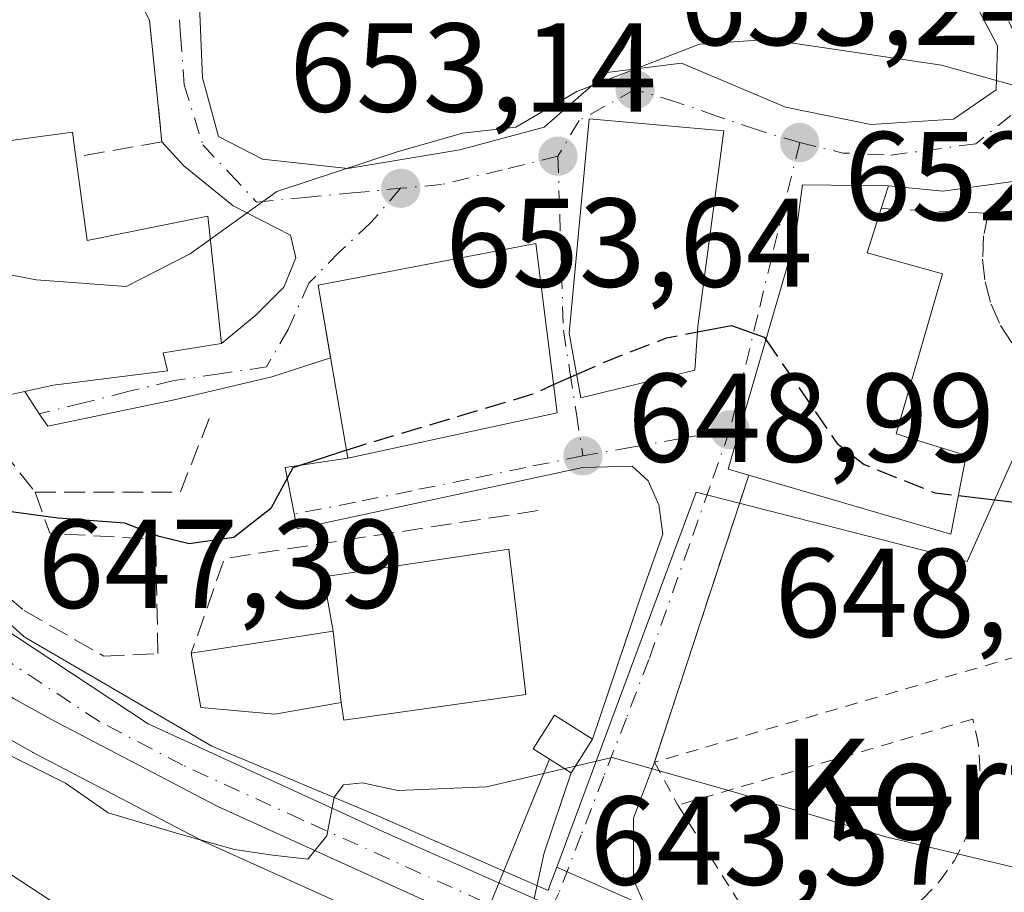
# Model space of a CAD drawing. Units: metres. Extents: x 603653 to 607088, y 4754662 to 4757028.
# Drawn here: x 606193 to 606271, y 4755505 to 4755574 of the extents above; entities that cross this region are included whole.
import ezdxf
from ezdxf.enums import TextEntityAlignment as Align

# ---------------------------------------------------------------- set-up
doc = ezdxf.new("R2010")
doc.units = ezdxf.units.M
doc.header["$MEASUREMENT"] = 0
for name, pattern in [('DGN Style 2', [1.6480167562047852, 0.988810053722871, -0.6592067024819142]), ('DGN Style 3', [2.307223458686699, 1.648016756204785, -0.6592067024819142]), ('DGN Style 4', [2.6384748266838614, 1.318413404963828, -0.6592067024819142, 0.001648016756204785, -0.6592067024819142])]:
    doc.linetypes.add(name, pattern=pattern)
for name, color, linetype, lineweight in [('Alambrada', 7, 'DGN Style 2', 0), ('Carretera de calzada única Cxs', 7, 'Continuous', 13), ('Carretera de calzada única eje', 7, 'DGN Style 4', 0), ('Cementerio Cxs', 135, 'Continuous', 0), ('Curva de nivel maestra', 30, 'Continuous', 30), ('Curva de nivel maestra oculto', 30, 'DGN Style 3', 30), ('Curva de nivel normal', 30, 'Continuous', 0), ('Edificación Cxs', 1, 'Continuous', 13), ('Instalación de energía eléctrica Cxs', 135, 'Continuous', 0), ('Muro lineal', 1, 'DGN Style 3', 13), ('Núcleo urbano CxS', 7, 'Continuous', 0), ('Obra de contención lineal', 1, 'DGN Style 3', 13), ('Prado CxS', 92, 'Continuous', 0), ('Punto de cota en terreno', 7, 'Continuous', 0), ('Rótulo de punto de cota en terreno', 7, 'Continuous', 0), ('Seto lineal', 92, 'DGN Style 3', 0), ('Tendido', 6, 'Continuous', 0), ('Texto cartográfico', 7, 'Continuous', 0), ('Vía urbana Cxs', 4, 'Continuous', 0), ('Vía urbana eje', 4, 'DGN Style 4', 0)]:
    doc.layers.add(name, color=color, linetype=linetype, lineweight=lineweight)
doc.styles.add('Style-Arial', font='txt')

# ---------------------------------------------------------------- blocks, each defined once
blk = doc.blocks.new('*U13')
at = {"layer": 'Núcleo urbano CxS', "color": 7, "linetype": 'Continuous', "lineweight": 0}
for points in [[(606135.7267000005, 4755582.0131, 656.1521000000066), (606174.9451000001, 4755544.648499999, 651.2431999999973), (606174.7681, 4755544.046700001, 651.0317000000068), (606174.2644999997, 4755542.3347, 650.4511999999959), (606192.8645000001, 4755525.385299999, 648.2403999999951), (606207.7455000002, 4755516.706300001, 646.5654999999971), (606220.5614999998, 4755511.3323, 645.1624000000012), (606234.4304999998, 4755505.253900001, 644.1530000000057), (606234.5787000004, 4755505.6523, 644.1875), (606235.1183000002, 4755507.1021, 644.3141999999935), (606235.8822999997, 4755506.7643, 644.2482000000019), (606238.0119000003, 4755505.8245, 644.0700999999972), (606313.4802999999, 4755472.477499999, 639.2082999999984)], [(606305.9495000001, 4755465.138499999, 637.7121000000043), (606288.1098999997, 4755473.154899999, 638.946100000001), (606258.3377, 4755486.0261, 641.1594000000041), (606234.2572999997, 4755496.895099999, 643.1515999999974), (606230.9473000001, 4755498.3851, 643.3879000000015), (606229.4813000001, 4755499.046700001, 643.5383000000002), (606206.9959000006, 4755509.195699999, 645.2970000000059), (606206.8428999997, 4755509.270099999, 645.3108000000066), (606193.5928999997, 4755516.1801, 646.2023000000045), (606193.5141000003, 4755516.2227, 646.2139000000025), (606190.5871000001, 4755517.862299999, 646.439400000003), (606190.4801000003, 4755517.926100001, 646.4379999999946), (606186.3201000001, 4755520.5261, 646.7204000000056), (606186.0456999998, 4755520.719900001, 646.7428000000073), (606180.9658000004, 4755524.7499, 647.1784000000043), (606180.9017000003, 4755524.801899999, 647.1830999999949), (606180.7119000005, 4755524.9757, 647.2051999999967), (606163.4578, 4755542.1801, 649.4624999999943), (606159.9079, 4755545.551899999, 649.8652000000002), (606141.2918999996, 4755562.788899999, 652.3003000000026), (606141.2408999996, 4755562.837099999, 652.297900000005), (606122.0365000004, 4755581.471700001, 655.0807999999961), (606002.3129000004, 4755696.445499999, 661.931700000001), (605936.1536999998, 4755759.8847, 667.8249999999971)]]:
    blk.add_polyline3d(points, dxfattribs=at)
blk = doc.blocks.new('*U16')
at = {"layer": 'Prado CxS', "color": 92, "linetype": 'Continuous', "lineweight": 0}
blk.add_polyline3d([(606311.0585000003, 4755543.3553, 653.7820999999967), (606338.7559000002, 4755523.047499999, 651.4401999999973), (606313.8274999997, 4755472.731899999, 639.2911000000023), (606313.4802999999, 4755472.477499999, 639.2082999999984), (606238.0119000003, 4755505.8245, 644.0700999999972), (606235.8822999997, 4755506.7643, 644.2482000000019), (606235.1183000002, 4755507.1021, 644.3141999999935), (606246.1860999997, 4755536.8465, 648.3589000000065), (606267.6699000001, 4755531.353700001, 649.1843999999984), (606271.3645000001, 4755539.6647, 651.0323000000062), (606276.0975000003, 4755537.860300001, 650.812300000005), (606281.0554999998, 4755535.970100001, 650.5338999999949), (606289.8249000004, 4755540.586300001, 652.626900000003), (606297.2099000001, 4755546.124299999, 653.8031000000046)], close=True, dxfattribs=at)
blk = doc.blocks.new('*U19')
at = {"layer": 'Prado CxS', "color": 92, "linetype": 'Continuous', "lineweight": 0}
blk.add_polyline3d([(605936.1536999998, 4755759.8847, 667.8249999999971), (606002.3129000004, 4755696.445499999, 661.931700000001), (606122.0365000004, 4755581.471700001, 655.0807999999961), (606141.2408999996, 4755562.837099999, 652.297900000005), (606141.2918999996, 4755562.788899999, 652.3003000000026), (606159.9079, 4755545.551899999, 649.8652000000002), (606163.4578, 4755542.1801, 649.4624999999943), (606180.7119000005, 4755524.9757, 647.2051999999967), (606180.9017000003, 4755524.801899999, 647.1830999999949), (606180.9658000004, 4755524.7499, 647.1784000000043), (606186.0456999998, 4755520.719900001, 646.7428000000073), (606186.3201000001, 4755520.5261, 646.7204000000056), (606190.4801000003, 4755517.926100001, 646.4379999999946), (606190.5871000001, 4755517.862299999, 646.439400000003), (606193.5141000003, 4755516.2227, 646.2139000000025), (606193.5928999997, 4755516.1801, 646.2023000000045), (606206.8428999997, 4755509.270099999, 645.3108000000066), (606206.9959000006, 4755509.195699999, 645.2970000000059), (606229.4813000001, 4755499.046700001, 643.5383000000002), (606203.5100999996, 4755424.267899999, 635.8576999999932)], dxfattribs=at)
blk = doc.blocks.new('5PATER')
at = {"layer": 'Cementerio Cxs', "linetype": 'Continuous', "lineweight": 0}
h = blk.add_hatch(color=51, dxfattribs=at)
edge = h.paths.add_edge_path()
edge.add_ellipse((0, 0), major_axis=(-0.1095731443231308, -0.1110710700762829), ratio=0.9994222409660322, start_angle=0, end_angle=360)
blk = doc.blocks.new('*U26')
at = {"layer": 'Vía urbana Cxs', "color": 4, "linetype": 'Continuous', "lineweight": 0}
for points in [[(606271.5100999996, 4755561.530099999, 654.8090999999986), (606265.7505999999, 4755560.7279, 654.2005000000064), (606261.4200999998, 4755561.1501, 654.2511999999988), (606254.6201, 4755561.2301, 653.119200000001), (606254.0201000003, 4755556.9301, 654.1003999999957), (606248.7100999998, 4755538.6801, 651.3292999999976), (606250.3501000004, 4755538.200099999, 653.1383999999962), (606242.8701, 4755515.440099999, 645.4731000000029), (606241.1972000003, 4755510.986099999, 644.7415999999939), (606241.1972000003, 4755506.117799999, 643.8316000000051), (606242.6787999999, 4755502.731100001, 643.4184999999999)], [(606233.3114999998, 4755504.625299999, 644.078999999998), (606234.1063000001, 4755508.2345, 644.5111000000034), (606236.2660999997, 4755514.5963, 646.972099999999), (606237.9429000001, 4755517.251300001, 648.4992000000057), (606241.8322000002, 4755528.766200001, 647.1607999999978), (606243.5255000005, 4755533.528700001, 648.3029999999999), (606243.2079999996, 4755535.857000001, 648.3989000000003), (606242.3613, 4755537.762, 648.5053000000044), (606241.0913000006, 4755538.926200001, 649.2737000000052), (606237.1754999999, 4755538.820400001, 650.1821000000054), (606214.5270999996, 4755533.952, 650.8678000000073), (606213.5745999999, 4755538.820400001, 653.9621999999945), (606218.5301000001, 4755539.5601, 653.624800000005), (606235.1501000002, 4755543.1601, 655.196100000001), (606233.4600999998, 4755556.5701, 655.4572000000044), (606216.1901000004, 4755553.270099999, 657.4397000000026), (606217.1721000001, 4755547.5164, 656.9312000000064), (606212.5163000004, 4755546.017100001, 653.5501999999979), (606204.8963000001, 4755544.217900001, 655.0004000000044), (606194.7362000003, 4755542.101199999, 657.0932999999932), (606194.0500999996, 4755543.0801, 658.3175999999949), (606192.9156, 4755544.8531, 660.6747999999934), (606195.1700999998, 4755545.350099999, 660.1619999999966), (606204.2301000003, 4755546.4901, 656.8230999999942), (606203.9001000002, 4755547.9101, 657.9585999999981), (606208.5301000001, 4755548.6601, 655.9811999999947), (606211.2462999999, 4755550.885399999, 656.4066000000021), (606213.4687999999, 4755553.107899999, 657.152700000006), (606214.4212999997, 4755555.4362, 657.0718999999954), (606213.9979999998, 4755557.235400001, 656.9263999999966), (606209.4471000005, 4755559.5637, 657.3708999999944), (606205.5312999999, 4755562.738800001, 657.7087999999932), (606203.7901, 4755564.640100001, 659.443299999999), (606202.8101000005, 4755574.290100001, 660.9606000000058), (606199.9901000002, 4755579.950099999, 664.2125999999989)], [(606206.7801000001, 4755575.470100001, 659.5289000000049), (606207.0129000006, 4755569.7238, 659.6680999999953), (606208.2829, 4755565.067100001, 658.528999999995), (606211.7753999997, 4755563.267899999, 657.7391000000061), (606218.5488, 4755562.527100001, 657.5050000000047), (606227.4387999997, 4755564.0088, 656.4135999999999), (606234.1063000001, 4755565.8079, 656.1858000000066), (606239.0805000003, 4755570.147100001, 656.5641000000032), (606245.0071999999, 4755570.887900001, 656.6514000000025), (606253.2621999999, 4755567.395400001, 656.8173999999999), (606260.0355000002, 4755566.0196, 658.2087000000029), (606266.5971999997, 4755566.4429, 656.7128999999986), (606269.9839000005, 4755568.771299999, 656.0503999999928), (606270.0897000004, 4755572.263800001, 656.8138000000035), (606266.1738999998, 4755579.778000001, 658.0947000000015)]]:
    blk.add_polyline3d(points, dxfattribs=at)
blk.add_polyline3d([(606248.3601000002, 4755565.5101, 655.6312999999936), (606237.6901000004, 4755566.470100001, 656.2124999999943), (606236.1001000004, 4755549.4801, 658.0886000000028), (606237.0301000001, 4755544.3301, 654.6187000000064), (606246.0601000005, 4755546.520099999, 653.6968999999954), (606246.3101000005, 4755550.0101, 655.7661999999982)], close=True, dxfattribs=at)

msp = doc.modelspace()

# ---------------------------------------------------------------- linework, layer by layer
at = {"layer": 'Alambrada', "color": 7, "linetype": 'DGN Style 2', "lineweight": 0, "extrusion": (-0.09514357756181988, -0.2895010461455849, 0.9524373175854409), "elevation": -1433792.037735153, "flags": 128}
msp.add_lwpolyline([(-908819.7972241571, 4483410.58290418), (-908819.7972241573, 4483385.428882154)], dxfattribs=at)
at = {"layer": 'Alambrada', "color": 7, "linetype": 'DGN Style 2', "lineweight": 0, "extrusion": (-0.2209798957095158, -0.0644322840351588, 0.9731476591279579), "elevation": -439748.0671431469, "flags": 128}
msp.add_lwpolyline([(-4395707.896731357, 1861977.15693848), (-4395707.896731357, 1861942.979596732)], dxfattribs=at)
at = {"layer": 'Alambrada', "color": 7, "linetype": 'DGN Style 2', "lineweight": 0, "extrusion": (-0.00226167841434593, 0.004168823456491839, 0.9999887527976197), "elevation": 19099.24374147511, "flags": 128}
msp.add_lwpolyline([(606242.7794128269, 4755477.141834498), (606244.62944971, 4755473.731804866)], dxfattribs=at)
at = {"layer": 'Alambrada', "color": 7, "linetype": 'DGN Style 2', "lineweight": 0, "extrusion": (0.06476746187820367, -0.1028433450325295, 0.9925867328673981), "elevation": -449167.1264209016, "flags": 128}
msp.add_lwpolyline([(3047191.183678058, 3673595.313639177), (3047191.183678058, 3673579.395210734)], dxfattribs=at)
at = {"layer": 'Alambrada', "color": 7, "linetype": 'DGN Style 2', "lineweight": 0}
msp.add_polyline3d([(606253.1401000004, 4755498.6601, 643.5568000000058), (606259.2500999998, 4755501.690099999, 645.2986999999994), (606261.0301000001, 4755502.440099999, 645.3929000000062), (606262.7001, 4755503.440099999, 645.651199999993), (606264.2100999998, 4755504.6501, 646.340200000006), (606265.5401, 4755506.0601, 647.1953999999969), (606266.6601, 4755507.640100001, 648.1223999999929), (606267.5500999996, 4755509.360099999, 648.1450999999943), (606268.1901000004, 4755511.190099999, 647.7014000000054), (606268.5800999999, 4755513.090100001, 647.6355999999942), (606268.6901000004, 4755515.030099999, 648.1676000000007), (606268.5401, 4755516.960100001, 648.7299999999959), (606268.1201, 4755518.850099999, 649.5040000000008), (606244.7200999996, 4755512.030099999, 645.4915000000037)], dxfattribs=at)
at = {"layer": 'Carretera de calzada única Cxs', "color": 7, "linetype": 'Continuous', "lineweight": 13}
for points in [[(606232.1605000002, 4755501.063100001, 643.7556999999942), (606208.2301000003, 4755511.9301, 645.8252000000066), (606194.9801000003, 4755518.840100001, 647.2212000000001), (606192.0701000001, 4755520.470100001, 647.4159999999974), (606187.9101, 4755523.0701, 647.8665000000037), (606182.8300999999, 4755527.100099999, 648.171199999997), (606165.5500999996, 4755544.3301, 650.3450000000012), (606161.9600999998, 4755547.7401, 650.7863999999972), (606143.3300999999, 4755564.9901, 653.1983000000037), (606124.1201, 4755583.630100001, 655.7734000000055), (606004.3901000004, 4755698.610099999, 663.1687999999995), (605938.2301000003, 4755762.050100001, 668.9192999999941), (605928.9801000003, 4755774.590100001, 670.0071999999927), (605920.1201, 4755789.9901, 670.5302999999985), (605894.5100999996, 4755848.590100001, 674.1371000000072), (605878.5800999999, 4755878.420100001, 676.1600999999937), (605864.3501000004, 4755898.4901, 677.7069999999949), (605825.1601, 4755947.920100001, 680.1092999999964), (605812.9600999998, 4755958.6601, 680.8763000000035), (605809.5100999996, 4755960.360099999, 681.9928000000073)], [(605941.1201, 4755764.590100001, 670.9755000000005), (606007.0500999996, 4755701.4001, 663.546100000007), (606124.4401000004, 4755588.6501, 656.2216999999946), (606132.8501000004, 4755580.610099999, 655.5319000000018), (606187.6401000004, 4755528.4101, 648.9190999999992), (606202.6901000004, 4755518.470100001, 646.8638000000064), (606221.6001000004, 4755509.800100001, 645.0872999999992), (606233.3114999998, 4755504.625299999, 644.078999999998), (606234.2622999996, 4755504.205200001, 643.9651000000014), (606234.7631000001, 4755503.983899999, 643.906099999993), (606236.8000999996, 4755503.0801, 643.6732000000047), (606244.2012, 4755499.809800001, 643.4186000000045), (606342.4200999998, 4755456.4101, 637.2216999999946)], [(606318.2500999998, 4755462.9001, 637.4279999999999), (606289.3201000001, 4755475.9001, 639.7409000000043), (606259.5500999996, 4755488.770099999, 641.5436000000045), (606235.4807000002, 4755499.578299999, 643.5697999999975), (606233.8192999996, 4755500.290899999, 643.6180000000022), (606232.1605000002, 4755501.063100001, 643.7556999999942), (606208.2301000003, 4755511.9301, 645.8252000000066), (606194.9801000003, 4755518.840100001, 647.2212000000001), (606192.0701000001, 4755520.470100001, 647.4159999999974), (606187.9101, 4755523.0701, 647.8665000000037), (606182.8300999999, 4755527.100099999, 648.171199999997), (606165.5500999996, 4755544.3301, 650.3450000000012), (606161.9600999998, 4755547.7401, 650.7863999999972), (606143.3300999999, 4755564.9901, 653.1983000000037), (606124.1201, 4755583.630100001, 655.7734000000055), (606004.3901000004, 4755698.610099999, 663.1687999999995), (605938.2301000003, 4755762.050100001, 668.9192999999941)], [(606132.8501000004, 4755580.610099999, 655.5319000000018), (606187.6401000004, 4755528.4101, 648.9190999999992), (606202.6901000004, 4755518.470100001, 646.8638000000064), (606221.6001000004, 4755509.800100001, 645.0872999999992), (606233.3115999997, 4755504.625299999, 644.078999999998)]]:
    msp.add_polyline3d(points, dxfattribs=at)
at = {"layer": 'Carretera de calzada única eje', "color": 7, "linetype": 'DGN Style 4', "lineweight": 0}
msp.add_polyline3d([(606234.3101000005, 4755502.117500001, 643.7516000000032), (606214.9200999998, 4755510.860099999, 645.3390999999974), (606205.4600999998, 4755515.190099999, 646.635500000004), (606198.8300999999, 4755518.6601, 647.2290000000066), (606191.3201000001, 4755523.630100001, 648.5127000000066), (606189.8501000004, 4755524.4301, 648.5785999999935), (606187.7801000001, 4755525.7401, 648.3876000000018), (606185.2301000003, 4755527.7601, 648.5075999999972), (606178.3901000004, 4755534.290100001, 649.6563000000025), (606169.7500999998, 4755542.9001, 652.1916000000056), (606162.8901000004, 4755549.420100001, 651.1376000000018), (606161.1001000004, 4755551.130100001, 651.3433999999979), (606151.8000999996, 4755559.7501, 652.5776000000042), (606144.9401000004, 4755566.270099999, 653.4228000000003), (606138.1001000004, 4755572.800100001, 654.3834000000061), (606128.4801000003, 4755582.110099999, 655.6408999999985), (606126.7500999998, 4755583.790100001, 655.7884999999952)], dxfattribs=at)
at = {"layer": 'Curva de nivel maestra', "color": 30, "linetype": 'Continuous', "lineweight": 30, "elevation": 650, "flags": 128}
for points in [[(606218.4239999996, 4755540.181), (606214.1699999999, 4755538.780099999), (606212.4299999997, 4755535.550100001), (606209.5, 4755533.2501), (606205.9600000001, 4755532.7601), (606203.5800000001, 4755533.3301), (606200.8499999996, 4755534.4001), (606195.54, 4755534.800100001), (606190.8600000005, 4755535.440099999), (606184.8600000005, 4755535.5601), (606182.8600000005, 4755536.4801), (606180.5099999999, 4755538.130100001), (606174.6900000004, 4755542.710100001), (606171.4000000004, 4755544.970100001), (606169.4000000004, 4755545.090100001), (606165.7300000006, 4755544.0101), (606158.2199999997, 4755547.5001), (606138.7400000002, 4755560.120100001), (606120.1799999997, 4755569.140100001)], [(606246.2779000001, 4755549.562100001), (606248.9800000006, 4755550.0701), (606251.5800000001, 4755549.1601), (606251.7056999998, 4755548.976199999)], [(606234.8698000005, 4755545.383500001), (606236.6935999999, 4755546.193)], [(606266.9858999997, 4755536.588199999), (606275.6399999997, 4755535.5701), (606291.6399999997, 4755531.890100001), (606308.1200000001, 4755528.6801), (606311.8200000003, 4755527.420100001), (606316.3099999996, 4755524.460100001), (606322.6399999997, 4755521.200099999), (606326.9699999997, 4755519.4301), (606334.6399999997, 4755518.590100001), (606343.6399999997, 4755515.8201), (606364.6699999999, 4755507.3101), (606380.7699999996, 4755500.530099999), (606408.0800000001, 4755491.2601)]]:
    msp.add_lwpolyline(points, dxfattribs=at)
at = {"layer": 'Curva de nivel maestra oculto', "color": 30, "linetype": 'DGN Style 3', "lineweight": 30, "elevation": 650, "flags": 128}
for points in [[(606236.6935999999, 4755546.193), (606239.0300000003, 4755547.2301), (606243.8200000003, 4755549.100099999), (606246.2779000001, 4755549.562100001)], [(606251.7056999998, 4755548.976199999), (606257.3499999996, 4755540.720100001), (606259.5, 4755539.050100001), (606265.0999999996, 4755536.8101), (606266.9858999997, 4755536.588199999)], [(606218.4239999996, 4755540.181), (606219.9699999997, 4755540.690099999), (606233.1500000004, 4755544.620100001), (606234.8698000005, 4755545.383500001)]]:
    msp.add_lwpolyline(points, dxfattribs=at)
at = {"layer": 'Curva de nivel normal', "color": 30, "linetype": 'Continuous', "lineweight": 0, "flags": 128}
for points, elevation in [([(606207.6380000003, 4755556.9168), (606212.9100000003, 4755560.699999999), (606222.3700000001, 4755563.82), (606227.6399999997, 4755565.33), (606231.8799999999, 4755565.82), (606236.7000000002, 4755568.640000001), (606246.4400000004, 4755572.390000001), (606251.9000000004, 4755572.76), (606265.6399999997, 4755570.720000001), (606281.8200000003, 4755566.210000001), (606296.6900000004, 4755558.279999999), (606303.1200000001, 4755553.560000001), (606305.1900000004, 4755550.810000001), (606307.54, 4755548.82), (606312.9400000004, 4755546.180000001), (606324.7599999999, 4755539.699999999), (606342.3700000001, 4755533.26), (606367.8499999996, 4755523.539999999), (606385.6100000005, 4755516.5), (606407.8600000005, 4755509.77)], 655.0000000000001), ([(606183.2407999998, 4755555.410700001), (606186.7999999998, 4755555.029999999), (606193.8399999999, 4755553.689999999), (606200.9699999997, 4755553.16), (606206.04, 4755555.77), (606207.6380000003, 4755556.9168)], 655), ([(606320.5300000003, 4755497.470000001), (606311.1500000004, 4755497.680000001), (606303.0499999998, 4755498.050000001), (606295.29, 4755499.619999999), (606291.6699999999, 4755500.76), (606288.9600000001, 4755501.539999999), (606288.8994000005, 4755501.565300001), (606281.1699999999, 4755504.789999999), (606261.2300000006, 4755509.52), (606249.1299999999, 4755513.08), (606239.5199999996, 4755515.810000001), (606229.5300000003, 4755513.470000001), (606222.5199999996, 4755513.199999999), (606219.7000000002, 4755513.800000001), (606218.1900000004, 4755513.640000001), (606217.4500000002, 4755512.66), (606216.8799999999, 4755509.59), (606215.3600000005, 4755507.75), (606212.5899999999, 4755508.050000001), (606209.5499999998, 4755508.51), (606205.1299999999, 4755509.74), (606199.54, 4755511.41), (606196.1500000004, 4755513.77), (606173.2599999999, 4755525.210000001)], 645)]:
    msp.add_lwpolyline(points, dxfattribs=dict(at, elevation=elevation))
at = {"layer": 'Edificación Cxs', "color": 1, "linetype": 'Continuous', "lineweight": 13, "flags": 128}
for points, elevation in [([(606246.0601000005, 4755546.520099999), (606237.0301000001, 4755544.3301), (606236.1001000004, 4755549.4801), (606237.6901000004, 4755566.470100001), (606248.3601000002, 4755565.5101), (606246.3101000005, 4755550.0101)], 658.0886000000028), ([(606196.9600999998, 4755563.440099999), (606197.8701, 4755556.8101), (606207.4401000004, 4755558.7501), (606208.5301000001, 4755548.6601), (606203.9001000002, 4755547.9101), (606204.2301000003, 4755546.4901), (606195.1700999998, 4755545.350099999), (606188.2301000003, 4755543.8201), (606184.8000999996, 4755543.0701), (606183.3300999999, 4755554.700099999), (606182.2301000003, 4755563.460100001), (606196.6901000004, 4755565.4101)], 661.8843999999955), ([(606267.6001000004, 4755539.7601), (606266.3901000004, 4755533.5101), (606250.3501000004, 4755538.200099999), (606248.7100999998, 4755538.6801), (606254.0201000003, 4755556.9301), (606254.6201, 4755561.2301), (606261.4200999998, 4755561.1501), (606260.8501000004, 4755559.360099999), (606259.7301000003, 4755555.840100001), (606265.7100999998, 4755554.1801), (606262.0301000001, 4755541.4901)], 657.6388000000006), ([(606218.0000999998, 4755520.1798), (606217.3701, 4755525.840399999), (606216.6001000004, 4755530.130100001), (606231.3201000001, 4755532.340100001), (606231.9439000003, 4755527.011700001), (606232.6700999998, 4755520.8101), (606218.2301000003, 4755518.770099999)], 652.4217000000061), ([(606218.0000999998, 4755520.1798), (606212.7600999996, 4755519.2501), (606206.8901000004, 4755519.780099999), (606206.1201, 4755524.0801), (606217.3701, 4755525.840399999)], 651.5115999999979)]:
    msp.add_lwpolyline(points, close=True, dxfattribs=dict(at, elevation=elevation))
at = {"layer": 'Edificación Cxs', "color": 1, "linetype": 'Continuous', "lineweight": 13, "extrusion": (-0.06355321795099869, -0.1289649809055049, 0.9896105406613835), "elevation": -651180.7011589196, "flags": 128}
msp.add_lwpolyline([(-1558296.253288044, 4486690.954651739), (-1558294.575934007, 4486684.749081315), (-1558311.036921685, 4486681.835481843)], dxfattribs=at)
at = {"layer": 'Edificación Cxs', "color": 1, "linetype": 'Continuous', "lineweight": 13}
for points in [[(606246.0601000005, 4755546.520099999, 653.6968999999954), (606237.0301000001, 4755544.3301, 654.6187000000064), (606236.1001000004, 4755549.4801, 658.0886000000028), (606237.6901000004, 4755566.470100001, 656.2124999999943), (606248.3601000002, 4755565.5101, 655.6312999999936), (606246.3101000005, 4755550.0101, 655.7661999999982), (606246.0601000005, 4755546.520099999, 653.6968999999954)], [(606183.3300999999, 4755554.700099999, 660.6119999999937), (606182.2301000003, 4755563.460100001, 659.8234999999986), (606196.6901000004, 4755565.4101, 661.8843999999954), (606196.9600999998, 4755563.440099999, 661.8503000000055)], [(606196.9600999998, 4755563.440099999, 661.8503000000055), (606197.8701, 4755556.8101, 661.7433000000019), (606207.4401000004, 4755558.7501, 657.7753999999986), (606208.5301000001, 4755548.6601, 655.9811999999947), (606203.9001000002, 4755547.9101, 657.9585999999981), (606204.2301000003, 4755546.4901, 656.8230999999942), (606195.1700999998, 4755545.350099999, 660.1619999999966), (606188.2301000003, 4755543.8201, 659.8941000000051)], [(606250.3501000004, 4755538.200099999, 653.1383999999962), (606248.7100999998, 4755538.6801, 651.3292999999976), (606254.0201000003, 4755556.9301, 654.1003999999957), (606254.6201, 4755561.2301, 653.119200000001), (606261.4200999998, 4755561.1501, 654.2511999999988), (606260.8501000004, 4755559.360099999, 654.6738999999943)], [(606260.8501000004, 4755559.360099999, 654.6738999999943), (606259.7301000003, 4755555.840100001, 656.5155999999988), (606265.7100999998, 4755554.1801, 656.2874000000012), (606262.0301000001, 4755541.4901, 657.6388000000006), (606267.6001000004, 4755539.7601, 654.4495000000024)], [(606235.1501000002, 4755543.1601, 655.196100000001), (606218.5301000001, 4755539.5601, 653.624800000005), (606216.1901000004, 4755553.270099999, 657.4397000000026), (606233.4600999998, 4755556.5701, 655.4572000000044), (606235.1501000002, 4755543.1601, 655.196100000001)], [(606206.1201, 4755524.0801, 648.9380999999995), (606217.3701, 4755525.840100001, 651.511599999998), (606216.6001000004, 4755530.130100001, 650.4489999999934), (606231.3201000001, 4755532.340100001, 650.1909000000014), (606231.9439000003, 4755527.011700001, 652.4217000000062), (606232.6700999998, 4755520.8101, 650.9401000000071)], [(606232.6700999998, 4755520.8101, 650.9401000000071), (606218.2301000003, 4755518.770099999, 648.9796999999963), (606218.0000999998, 4755520.1801, 649.9888000000064), (606212.7600999996, 4755519.2501, 648.2087999999932), (606206.8901000004, 4755519.780099999, 648.0576000000001), (606206.1201, 4755524.0801, 648.9380999999995)], [(606237.9429000001, 4755517.251300001, 648.4992000000057), (606236.2660999997, 4755514.5963, 646.972099999999), (606233.2496999997, 4755516.501300001, 648.5206999999937), (606234.9265000002, 4755519.156300001, 649.1898999999976), (606237.9429000001, 4755517.251300001, 648.4992000000057)]]:
    msp.add_polyline3d(points, dxfattribs=at)
for points in [[(606235.1501000002, 4755543.1601, 657.4397000000026), (606218.5301000001, 4755539.5601, 657.4397000000026), (606216.1901000004, 4755553.270099999, 657.4397000000026), (606233.4600999998, 4755556.5701, 657.4397000000026)], [(606237.9429000001, 4755517.251300001, 649.1898999999976), (606236.2660999997, 4755514.5963, 649.1898999999976), (606233.2496999997, 4755516.501300001, 649.1898999999976), (606234.9265000002, 4755519.156300001, 649.1898999999976)]]:
    msp.add_3dface(points, dxfattribs=at)
at = {"layer": 'Instalación de energía eléctrica Cxs', "color": 135, "linetype": 'Continuous', "lineweight": 0, "extrusion": (-0.2335312371927427, -0.3697670769146071, 0.899297208983356), "elevation": -1899426.016548221, "flags": 128}
msp.add_lwpolyline([(-2026796.177374989, 3907268.515780894), (-2026796.177374989, 3907265.023973675)], dxfattribs=at)
at = {"layer": 'Instalación de energía eléctrica Cxs', "color": 135, "linetype": 'Continuous', "lineweight": 0}
msp.add_polyline3d([(606236.2660999997, 4755514.5963, 646.972099999999), (606233.2496999997, 4755516.501300001, 648.5206999999937), (606234.9265000002, 4755519.156300001, 649.1898999999976), (606237.9429000001, 4755517.251300001, 648.4992000000057)], dxfattribs=at)
msp.add_3dface([(606237.9428000003, 4755517.2512, 648.4992000000057), (606236.2659999998, 4755514.5963, 646.972099999999), (606233.2496999997, 4755516.501300001, 648.5206999999937), (606234.9265000002, 4755519.156199999, 649.1898999999976)], dxfattribs=at)
at = {"layer": 'Muro lineal', "color": 1, "linetype": 'DGN Style 3', "lineweight": 13, "extrusion": (-0.01091870066695175, 0.0004881301464836894, 0.9999402700685206), "elevation": -3643.614064903313, "flags": 128}
msp.add_lwpolyline([(606231.8585930659, 4755561.705214216), (606240.3591018133, 4755561.325214173)], dxfattribs=at)
at = {"layer": 'Muro lineal', "color": 1, "linetype": 'DGN Style 3', "lineweight": 13}
for points in [[(606269.3501000004, 4755558.9801, 654.7669000000024), (606269.5301000001, 4755558.970100001, 654.8225999999995), (606270.1001000004, 4755559.890100001, 654.8366999999998), (606270.7701000003, 4755560.7401, 654.8365999999951), (606271.5100999996, 4755561.530099999, 654.8090999999986), (606272.3300999999, 4755562.2301, 654.7623000000021), (606273.2100999998, 4755562.850099999, 654.8901000000042), (606274.1501000002, 4755563.380100001, 655.0999000000012), (606275.1401000004, 4755563.8201, 655.2909999999974), (606276.1700999998, 4755564.1501, 655.4703000000009), (606277.2301000003, 4755564.380100001, 655.6450999999943), (606278.3000999996, 4755564.5101, 655.7339000000065), (606279.3800999997, 4755564.530099999, 655.8089000000036), (606290.2001, 4755564.040100001, 658.2762999999978), (606292.6001000004, 4755569.540100001, 666.2029999999941)], [(606269.3501000004, 4755558.9801, 654.7669000000024), (606268.9801000003, 4755557.1801, 655.0053999999947), (606268.9001000002, 4755555.350099999, 655.9685000000027), (606269.1001000004, 4755553.530099999, 657.0638000000035), (606269.5800999999, 4755551.7601, 657.3853999999993), (606270.3201000001, 4755550.0801, 656.5672999999952), (606271.3101000005, 4755548.540100001, 655.8874999999971), (606272.5301000001, 4755547.170100001, 655.3935999999958), (606273.9401000004, 4755546.0001, 655.5953000000009), (606275.5100999996, 4755545.0601, 656.0641999999935), (606277.2100999998, 4755544.380100001, 656.7976000000053), (606279.0000999998, 4755543.960100001, 657.1469999999972), (606274.8000999996, 4755524.7501, 653.3401000000014)]]:
    msp.add_polyline3d(points, dxfattribs=at)
at = {"layer": 'Núcleo urbano CxS', "color": 7, "linetype": 'Continuous', "lineweight": 0, "extrusion": (0.4049619405718848, 0.9141998823849173, 0.01563335330812734), "elevation": 4592996.256047184, "flags": 128}
msp.add_lwpolyline([(1371746.949533439, -71168.31637694835), (1371746.1141865, -71168.38237786038), (1371743.786438728, -71168.56050678303), (1371661.278887381, -71173.42290100815)], dxfattribs=at)
at = {"layer": 'Núcleo urbano CxS', "color": 7, "linetype": 'Continuous', "lineweight": 0}
for points in [[(605936.1536999998, 4755759.8847, 667.8249999999971), (606002.3129000004, 4755696.445499999, 661.931700000001), (606122.0365000004, 4755581.471700001, 655.0807999999961), (606141.2408999996, 4755562.837099999, 652.297900000005), (606141.2918999996, 4755562.788899999, 652.3003000000026), (606159.9079, 4755545.551899999, 649.8652000000002), (606163.4578, 4755542.1801, 649.4624999999943), (606180.7119000005, 4755524.9757, 647.2051999999967), (606180.9017000003, 4755524.801899999, 647.1830999999949), (606180.9658000004, 4755524.7499, 647.1784000000043), (606186.0456999998, 4755520.719900001, 646.7428000000073), (606186.3201000001, 4755520.5261, 646.7204000000056), (606190.4801000003, 4755517.926100001, 646.4379999999946), (606190.5871000001, 4755517.862299999, 646.439400000003), (606193.5141000003, 4755516.2227, 646.2139000000025), (606193.5928999997, 4755516.1801, 646.2023000000045), (606206.8428999997, 4755509.270099999, 645.3108000000066), (606206.9959000006, 4755509.195699999, 645.2970000000059), (606229.4813000001, 4755499.046700001, 643.5383000000002)], [(606303.2999, 4755582.9801, 662.3056999999973), (606303.6489000004, 4755572.510299999, 661.405700000003), (606301.9939000001, 4755567.5503, 660.5332999999955), (606294.9654999999, 4755558.8707, 655.5415000000066), (606297.2099000001, 4755546.124299999, 653.8031000000046), (606289.8249000004, 4755540.586300001, 652.626900000003), (606281.0554999998, 4755535.970100001, 650.5338999999949), (606276.0975000003, 4755537.860300001, 650.812300000005), (606271.3645000001, 4755539.6647, 651.0323000000062), (606267.6699000001, 4755531.353700001, 649.1843999999984), (606246.1860999997, 4755536.8465, 648.3589000000065), (606235.1183000002, 4755507.1021, 644.3141999999935), (606234.5787000004, 4755505.6523, 644.1875), (606234.4304999998, 4755505.253900001, 644.1530000000057), (606220.5614999998, 4755511.3323, 645.1624000000012), (606207.7455000002, 4755516.706300001, 646.5654999999971), (606192.8645000001, 4755525.385299999, 648.2403999999951), (606174.2644999997, 4755542.3347, 650.4511999999959), (606174.7681, 4755544.046700001, 651.0317000000068), (606174.9451000001, 4755544.648499999, 651.2431999999973), (606180.4660999998, 4755563.4167, 657.0547999999981), (606156.9014999997, 4755580.7755, 658.0215999999928)], [(606297.2099000001, 4755546.124299999, 653.8031000000046), (606289.8249000004, 4755540.586300001, 652.626900000003), (606281.0554999998, 4755535.970100001, 650.5338999999949), (606276.0975000003, 4755537.860300001, 650.812300000005), (606271.3645000001, 4755539.6647, 651.0323000000062), (606267.6699000001, 4755531.353700001, 649.1843999999984), (606246.1860999997, 4755536.8465, 648.3589000000065), (606235.1183000002, 4755507.1021, 644.3141999999935)], [(606174.9451000001, 4755544.648499999, 651.2431999999973), (606174.7681, 4755544.046700001, 651.0317000000068), (606174.2644999997, 4755542.3347, 650.4511999999959), (606192.8645000001, 4755525.385299999, 648.2403999999951), (606207.7455000002, 4755516.706300001, 646.5654999999971), (606220.5614999998, 4755511.3323, 645.1624000000012), (606234.4304999998, 4755505.253900001, 644.1530000000057), (606234.5787000004, 4755505.6523, 644.1875), (606235.1183000002, 4755507.1021, 644.3141999999935)], [(606174.9451000001, 4755544.648499999, 651.2431999999973), (606174.7681, 4755544.046700001, 651.0317000000068), (606174.2644999997, 4755542.3347, 650.4511999999959), (606192.8645000001, 4755525.385299999, 648.2403999999951), (606207.7455000002, 4755516.706300001, 646.5654999999971), (606220.5614999998, 4755511.3323, 645.1624000000012), (606234.4304999998, 4755505.253900001, 644.1530000000057), (606234.5787000004, 4755505.6523, 644.1875), (606235.1183000002, 4755507.1021, 644.3141999999935)]]:
    msp.add_polyline3d(points, dxfattribs=at)
at = {"layer": 'Obra de contención lineal', "color": 1, "linetype": 'DGN Style 3', "lineweight": 13, "extrusion": (0.3826760379970596, -0.4833802585923214, 0.7873389203806029), "elevation": -2066242.731023677, "flags": 128}
msp.add_lwpolyline([(3427059.401607982, 2639804.247478487), (3427059.401607982, 2639792.972750498)], dxfattribs=at)
at = {"layer": 'Obra de contención lineal', "color": 1, "linetype": 'DGN Style 3', "lineweight": 13, "extrusion": (0.01719071488159663, -0.175540287883033, 0.9843221457692606), "elevation": -823724.699456436, "flags": 128}
msp.add_lwpolyline([(1066801.649054276, 4600653.64548574), (1066813.103281035, 4600652.49569568), (1066816.248904419, 4600658.756608715)], dxfattribs=at)
at = {"layer": 'Obra de contención lineal', "color": 1, "linetype": 'DGN Style 3', "lineweight": 13, "extrusion": (-0.002605206724660155, -0.5165839032491216, 0.8562326108025927), "elevation": -2457653.982154089, "flags": 128}
msp.add_lwpolyline([(582203.4819343156, 4074748.840636249), (582204.6583600033, 4074745.040140295), (582213.0507244213, 4074744.517288996)], dxfattribs=at)
at = {"layer": 'Obra de contención lineal', "color": 1, "linetype": 'DGN Style 3', "lineweight": 13, "extrusion": (0.03025316198783265, -0.1503850574818706, 0.9881645008175068), "elevation": -696178.8525992095, "flags": 128}
msp.add_lwpolyline([(1532214.211042437, 4488907.56059523), (1532189.080071932, 4488908.754222953), (1532185.020603712, 4488901.828444187)], dxfattribs=at)
at = {"layer": 'Obra de contención lineal', "color": 1, "linetype": 'DGN Style 3', "lineweight": 13}
msp.add_polyline3d([(606199.9901000002, 4755579.950099999, 664.2125999999989), (606202.8101000005, 4755574.290100001, 660.9606000000058), (606203.7901, 4755564.640100001, 659.443299999999), (606196.9600999998, 4755563.440099999, 661.8503000000055)], dxfattribs=at)
at = {"layer": 'Prado CxS', "color": 92, "linetype": 'Continuous', "lineweight": 0, "extrusion": (0.4049619405718848, 0.9141998823849173, 0.01563335330812734), "elevation": 4592996.256047184, "flags": 128}
msp.add_lwpolyline([(1371746.949533439, -71168.31637694835), (1371746.1141865, -71168.38237786038), (1371743.786438728, -71168.56050678303), (1371661.278887381, -71173.42290100815)], dxfattribs=at)
at = {"layer": 'Prado CxS', "color": 92, "linetype": 'Continuous', "lineweight": 0}
for points in [[(605936.1536999998, 4755759.8847, 667.8249999999971), (606002.3129000004, 4755696.445499999, 661.931700000001), (606122.0365000004, 4755581.471700001, 655.0807999999961), (606141.2408999996, 4755562.837099999, 652.297900000005), (606141.2918999996, 4755562.788899999, 652.3003000000026), (606159.9079, 4755545.551899999, 649.8652000000002), (606163.4578, 4755542.1801, 649.4624999999943), (606180.7119000005, 4755524.9757, 647.2051999999967), (606180.9017000003, 4755524.801899999, 647.1830999999949), (606180.9658000004, 4755524.7499, 647.1784000000043), (606186.0456999998, 4755520.719900001, 646.7428000000073), (606186.3201000001, 4755520.5261, 646.7204000000056), (606190.4801000003, 4755517.926100001, 646.4379999999946), (606190.5871000001, 4755517.862299999, 646.439400000003), (606193.5141000003, 4755516.2227, 646.2139000000025), (606193.5928999997, 4755516.1801, 646.2023000000045), (606206.8428999997, 4755509.270099999, 645.3108000000066), (606206.9959000006, 4755509.195699999, 645.2970000000059), (606229.4813000001, 4755499.046700001, 643.5383000000002)], [(606297.2099000001, 4755546.124299999, 653.8031000000046), (606289.8249000004, 4755540.586300001, 652.626900000003), (606281.0554999998, 4755535.970100001, 650.5338999999949), (606276.0975000003, 4755537.860300001, 650.812300000005), (606271.3645000001, 4755539.6647, 651.0323000000062), (606267.6699000001, 4755531.353700001, 649.1843999999984), (606246.1860999997, 4755536.8465, 648.3589000000065), (606235.1183000002, 4755507.1021, 644.3141999999935)]]:
    msp.add_polyline3d(points, dxfattribs=at)
at = {"layer": 'Seto lineal', "color": 92, "linetype": 'DGN Style 3', "lineweight": 0}
msp.add_polyline3d([(606159.5601000005, 4755599.0001, 662.2657999999938), (606158.9501, 4755598.840100001, 662.1279000000068), (606157.4700999996, 4755598.460100001, 661.7737999999954), (606156.1300999997, 4755598.130100001, 661.4198000000034), (606141.5800999999, 4755594.5601, 658.4119999999966), (606140.3101000005, 4755593.920100001, 658.225099999996), (606139.1601, 4755593.090100001, 658.0399000000034), (606138.1401000004, 4755592.100099999, 657.8233000000037), (606137.2901, 4755590.970100001, 657.5807999999961), (606136.6201, 4755589.720100001, 657.3506999999954), (606136.1501000002, 4755588.380100001, 657.1352000000043), (606135.8901000004, 4755586.9801, 656.9106000000029), (606135.8400999998, 4755585.5601, 656.6625000000058), (606136.0201000003, 4755584.1501, 656.4471000000049), (606136.4001000002, 4755582.790100001, 656.2605999999942), (606136.9901000002, 4755581.4901, 656.0308999999979), (606179.3000999996, 4755539.170100001, 652.5957999999955), (606192.8601000002, 4755527.460100001, 650.8839000000007), (606199.1901000004, 4755523.850099999, 649.1465999999928), (606203.4801000003, 4755524.050100001, 648.5752999999969), (606203.2901, 4755533.110099999, 650.709600000002)], dxfattribs=at)
at = {"layer": 'Tendido', "color": 6, "linetype": 'Continuous', "lineweight": 0, "extrusion": (-0.04461382659594756, -0.109152835364493, 0.9930232952999435), "elevation": -545481.136871238, "flags": 128}
msp.add_lwpolyline([(-1238056.198226507, 4599111.231006634), (-1238056.198226507, 4599143.107303305)], dxfattribs=at)
at = {"layer": 'Tendido', "color": 6, "linetype": 'Continuous', "lineweight": 0}
msp.add_polyline3d([(605670.8674, 4755851.368600001, 685.6564000000071), (605715.0706000002, 4755823.3629, 678.4520000000048), (605890.0927999998, 4755705.6231, 649.5718999999954), (605959.1425999999, 4755659.717800001, 647.7660999999935), (606027.4130999995, 4755615.067500001, 647.1708999999975), (606096.4656999996, 4755569.871400001, 647.754700000005), (606155.7363, 4755530.1361, 644.5050000000047), (606222.5719999997, 4755486.3804, 644.087400000004)], dxfattribs=at)
at = {"layer": 'Vía urbana Cxs', "color": 4, "linetype": 'Continuous', "lineweight": 0, "extrusion": (0.7243722405295533, -0.03469740026153634, 0.6885353640629404), "elevation": 274565.5178977296, "flags": 128}
msp.add_lwpolyline([(4779122.294236278, -259773.7270815643), (4779131.886296583, -259771.634839132), (4779137.404891377, -259767.1505760395)], dxfattribs=at)
at = {"layer": 'Vía urbana Cxs', "color": 4, "linetype": 'Continuous', "lineweight": 0, "extrusion": (0.9865679419571466, -0.1296163371132641, 0.09941479294240475), "elevation": -18228.60593264503, "flags": 128}
msp.add_lwpolyline([(4793998.226340675, 2478.166626600061), (4794001.719170078, 2480.246228785414), (4794017.354141083, 2480.110657174329)], dxfattribs=at)
at = {"layer": 'Vía urbana Cxs', "color": 4, "linetype": 'Continuous', "lineweight": 0, "extrusion": (-0.0327947247100021, -0.4439080686873885, 0.8954720166400667), "elevation": -2130328.278398688, "flags": 128}
msp.add_lwpolyline([(254250.6290074311, 4287188.948857415), (254244.9442639324, 4287187.581578949), (254240.5944271748, 4287187.695481378)], dxfattribs=at)
at = {"layer": 'Vía urbana Cxs', "color": 4, "linetype": 'Continuous', "lineweight": 0, "extrusion": (-0.08992266918000073, -0.01947783447931077, 0.9957582676189743), "elevation": -146489.54844589, "flags": 128}
msp.add_lwpolyline([(-4519421.968896226, 1592489.786589655), (-4519421.968896226, 1592506.864452041)], dxfattribs=at)
at = {"layer": 'Vía urbana Cxs', "color": 4, "linetype": 'Continuous', "lineweight": 0, "extrusion": (-0.09514357756181988, -0.2895010461455849, 0.9524373175854409), "elevation": -1433792.037735153, "flags": 128}
msp.add_lwpolyline([(-908819.7972241571, 4483410.58290418), (-908819.7972241573, 4483385.428882154)], dxfattribs=at)
at = {"layer": 'Vía urbana Cxs', "color": 4, "linetype": 'Continuous', "lineweight": 0, "extrusion": (-0.2335312371927427, -0.3697670769146071, 0.899297208983356), "elevation": -1899426.016548221, "flags": 128}
msp.add_lwpolyline([(-2026796.177374989, 3907265.023973675), (-2026796.177374989, 3907268.515780894)], dxfattribs=at)
at = {"layer": 'Vía urbana Cxs', "color": 4, "linetype": 'Continuous', "lineweight": 0, "extrusion": (-0.9026654376532297, 0.1504868050352749, 0.4031734480054192), "elevation": 168674.5154077065, "flags": 128}
msp.add_lwpolyline([(-4790456.571079949, -73608.64507568213), (-4790460.261829513, -73608.17289901832), (-4790466.892189062, -73605.48364474966)], dxfattribs=at)
at = {"layer": 'Vía urbana Cxs', "color": 4, "linetype": 'Continuous', "lineweight": 0}
for points in [[(606206.7801000001, 4755575.470100001, 659.5289000000049), (606207.0129000006, 4755569.7238, 659.6680999999953), (606208.2829, 4755565.067100001, 658.528999999995), (606211.7753999997, 4755563.267899999, 657.7391000000061), (606218.5488, 4755562.527100001, 657.5050000000047), (606227.4387999997, 4755564.0088, 656.4135999999999), (606234.1063000001, 4755565.8079, 656.1858000000066), (606239.0805000003, 4755570.147100001, 656.5641000000032), (606245.0071999999, 4755570.887900001, 656.6514000000025), (606253.2621999999, 4755567.395400001, 656.8173999999999), (606260.0355000002, 4755566.0196, 658.2087000000029), (606266.5971999997, 4755566.4429, 656.7128999999986), (606269.9839000005, 4755568.771299999, 656.0503999999928), (606270.0897000004, 4755572.263800001, 656.8138000000035), (606266.1738999998, 4755579.778000001, 658.0947000000015), (606263.6338999998, 4755584.011299999, 659.171100000007), (606255.3901000004, 4755585.170100001, 661.324299999993)], [(606248.3601000002, 4755565.5101, 655.6312999999936), (606237.6901000004, 4755566.470100001, 656.2124999999943), (606236.1001000004, 4755549.4801, 658.0886000000028), (606237.0301000001, 4755544.3301, 654.6187000000064), (606246.0601000005, 4755546.520099999, 653.6968999999954)], [(606208.5301000001, 4755548.6601, 655.9811999999947), (606211.2462999999, 4755550.885399999, 656.4066000000021), (606213.4687999999, 4755553.107899999, 657.152700000006), (606214.4212999997, 4755555.4362, 657.0718999999954), (606213.9979999998, 4755557.235400001, 656.9263999999966), (606209.4471000005, 4755559.5637, 657.3708999999944), (606205.5312999999, 4755562.738800001, 657.7087999999932), (606203.7901, 4755564.640100001, 659.443299999999)], [(606261.4200999998, 4755561.1501, 654.2511999999988), (606254.6201, 4755561.2301, 653.119200000001), (606254.0201000003, 4755556.9301, 654.1003999999957), (606248.7100999998, 4755538.6801, 651.3292999999976), (606250.3501000004, 4755538.200099999, 653.1383999999962)], [(606235.1501000002, 4755543.1601, 655.196100000001), (606233.4600999998, 4755556.5701, 655.4572000000044), (606216.1901000004, 4755553.270099999, 657.4397000000026), (606217.1721000001, 4755547.5164, 656.9312000000064)], [(606192.9156, 4755544.8531, 660.6747999999934), (606195.1700999998, 4755545.350099999, 660.1619999999966), (606204.2301000003, 4755546.4901, 656.8230999999942), (606203.9001000002, 4755547.9101, 657.9585999999981), (606208.5301000001, 4755548.6601, 655.9811999999947)], [(606217.1721000001, 4755547.5164, 656.9312000000064), (606212.5163000004, 4755546.017100001, 653.5501999999979), (606204.8963000001, 4755544.217900001, 655.0004000000044), (606194.7362000003, 4755542.101199999, 657.0932999999932), (606194.0500999996, 4755543.0801, 658.3175999999949), (606192.9156, 4755544.8531, 660.6747999999934)], [(606237.9429000001, 4755517.251300001, 648.4992000000057), (606241.8322000002, 4755528.766200001, 647.1607999999978), (606243.5255000005, 4755533.528700001, 648.3029999999999), (606243.2079999996, 4755535.857000001, 648.3989000000003), (606242.3613, 4755537.762, 648.5053000000044), (606241.0913000006, 4755538.926200001, 649.2737000000052), (606237.1754999999, 4755538.820400001, 650.1821000000054), (606214.5270999996, 4755533.952, 650.8678000000073), (606213.5745999999, 4755538.820400001, 653.9621999999945), (606218.5301000001, 4755539.5601, 653.624800000005)], [(606242.8701, 4755515.440099999, 645.4731000000029), (606241.1972000003, 4755510.986099999, 644.7415999999939), (606241.1972000003, 4755506.117799999, 643.8316000000051), (606242.6787999999, 4755502.731100001, 643.4184999999999), (606243.9590999996, 4755500.274499999, 643.4459999999963), (606244.2012, 4755499.809800001, 643.4186000000045)]]:
    msp.add_polyline3d(points, dxfattribs=at)
at = {"layer": 'Vía urbana eje', "color": 4, "linetype": 'DGN Style 4', "lineweight": 0, "extrusion": (-0.1478238712012185, -0.4134441370844973, 0.8984498030572108), "elevation": -2055190.942594583, "flags": 128}
msp.add_lwpolyline([(-1030193.836603048, 4206878.918305071), (-1030190.327401148, 4206879.333722669), (-1030186.707466927, 4206880.56152764)], dxfattribs=at)
at = {"layer": 'Vía urbana eje', "color": 4, "linetype": 'DGN Style 4', "lineweight": 0}
for points in [[(606198.1700999998, 4755612.360099999, 664.9897000000057), (606201.7254999997, 4755604.4483, 664.6616999999969), (606203.3108999999, 4755598.899700001, 666.793399999995), (606204.4600999998, 4755584.940099999, 664.5599999999977), (606204.7301000003, 4755581.0001, 662.8883999999962), (606205.0100999996, 4755577.0601, 660.2391000000061), (606205.2801000001, 4755573.110099999, 659.9152999999933), (606205.5701000001, 4755569.170100001, 660.2786999999954), (606207.0301000001, 4755564.4001, 658.1818000000058), (606209.1700999998, 4755562.140100001, 657.0285000000003), (606211.3000999996, 4755559.860099999, 657.194399999993), (606215.1201, 4755560.2401, 657.2275999999983), (606218.9200999998, 4755560.590100001, 656.9223999999958), (606222.7301000003, 4755560.960100001, 655.9526999999945)], [(606261.2291000001, 4755593.569499999, 662.3276000000042), (606263.3300999999, 4755588.6501, 659.8666999999987), (606268.7100999998, 4755579.170100001, 658.1723000000056), (606272.4401000004, 4755571.0001, 655.7722000000067), (606271.1401000004, 4755566.7301, 655.2167999999947), (606268.3501000004, 4755564.5001, 655.0332999999955), (606261.6001000004, 4755563.5801, 655.4342999999935)], [(606254.3901000004, 4755564.590100001, 654.7127999999939), (606251.0301000001, 4755565.590100001, 655.1454999999987), (606247.8201000001, 4755566.690099999, 655.3788000000059), (606244.6201, 4755567.800100001, 655.3442000000068), (606241.3201000001, 4755568.790100001, 655.8619999999937), (606236.8875000002, 4755566.338500001, 656.2498999999953), (606235.2100999998, 4755563.5101, 655.6315999999933)], [(606254.3901000004, 4755564.590100001, 654.7127999999939), (606253.2801000001, 4755560.040100001, 652.9140000000043), (606252.1700999998, 4755555.4801, 653.7943999999989), (606251.0701000001, 4755550.920100001, 655.2017999999953), (606249.9600999998, 4755546.350099999, 654.6880999999995), (606248.8501000004, 4755541.800100001, 652.357600000003)], [(606235.2100999998, 4755563.5101, 655.6315999999933), (606230.8201000001, 4755562.4301, 654.5519999999962), (606225.9600999998, 4755561.2501, 655.4024999999965), (606222.7301000003, 4755560.960100001, 655.9526999999945)], [(606235.2100999998, 4755563.5101, 655.6315999999933), (606235.3501000004, 4755558.9101, 655.6524000000063), (606235.5000999998, 4755554.3101, 657.5301999999938), (606235.6401000004, 4755549.710100001, 658.2727000000014), (606236.1601, 4755546.390100001, 656.920299999998), (606236.6700999998, 4755543.0601, 653.8421999999991), (606237.1901000004, 4755539.7401, 650.8628000000026)], [(606222.7301000003, 4755560.960100001, 655.9526999999945), (606220.3501000004, 4755558.220100001, 655.5829999999987), (606217.9137000004, 4755555.945699999, 656.9884000000021), (606215.4528999999, 4755553.445499999, 657.340400000001), (606213.8201000001, 4755549.7601, 655.6587000000001), (606212.0800999999, 4755546.790100001, 653.5979999999981), (606208.3701, 4755546.2401, 654.8077000000048), (606204.6401000004, 4755545.690099999, 656.0749999999971), (606201.1001000004, 4755544.8301, 656.8873000000021), (606197.5701000001, 4755543.940099999, 657.5598000000027), (606194.0500999996, 4755543.0801, 658.3175999999949)], [(606248.8501000004, 4755541.800100001, 652.357600000003), (606247.2500999998, 4755537.2401, 649.5727000000043), (606245.6401000004, 4755532.6801, 649.1398000000045), (606242.4200999998, 4755523.5801, 646.218200000003), (606240.6401000004, 4755518.9301, 646.713699999993), (606238.8501000004, 4755514.3101, 646.3022000000057), (606237.0500999996, 4755509.670100001, 644.6779999999999), (606235.2801000001, 4755505.040100001, 643.9784000000072), (606234.7631000001, 4755503.983899999, 643.906099999993), (606234.3101000005, 4755502.117500001, 643.7516000000032)], [(606248.8501000004, 4755541.800100001, 652.357600000003), (606244.9600999998, 4755541.100099999, 650.0823999999993), (606241.0701000001, 4755540.4301, 650.0004000000044), (606237.1901000004, 4755539.7401, 650.8628000000026)], [(606237.1901000004, 4755539.7401, 650.8628000000026), (606232.6700999998, 4755538.8201, 651.8828000000067), (606228.1601, 4755537.890100001, 651.2878000000055), (606223.6401000004, 4755536.970100001, 651.5761999999959), (606219.1401000004, 4755536.050100001, 651.2231000000029), (606214.2980000004, 4755535.123000001, 651.7378999999928)]]:
    msp.add_polyline3d(points, dxfattribs=at)

# ---------------------------------------------------------------- block references
at = {"layer": 'Núcleo urbano CxS', "color": 7, "linetype": 'Continuous', "lineweight": 0}
msp.add_blockref('*U13', (0, 0), dxfattribs=at)
at = {"layer": 'Prado CxS', "color": 92, "linetype": 'Continuous', "lineweight": 0}
for name in ['*U19', '*U16']:
    msp.add_blockref(name, (0, 0), dxfattribs=at)
at = {"layer": 'Punto de cota en terreno', "color": 7, "linetype": 'Continuous', "lineweight": 0, "xscale": 10, "yscale": 10, "zscale": 10}
for p in [(606241.3300000001, 4755568.789999999, 653.2400000000052), (606254.3899999997, 4755564.59, 652.029999999999), (606235.2100000001, 4755563.51, 653.1399999999994), (606222.7400000002, 4755560.960000001, 653.6399999999994), (606248.8600000005, 4755541.800000001, 648.5800000000017), (606237.1900000004, 4755539.74, 648.9900000000052)]:
    msp.add_blockref('5PATER', p, dxfattribs=at)
at = {"layer": 'Vía urbana Cxs', "color": 4, "linetype": 'Continuous', "lineweight": 0}
msp.add_blockref('*U26', (0, 0), dxfattribs=at)

# ---------------------------------------------------------------- texts
at = {"layer": 'Rótulo de punto de cota en terreno', "color": 7, "linetype": 'Continuous', "lineweight": 0, "style": 'Style-Arial'}
for s, p in [('653,24', (606244.8578000005, 4755572.3178)), ('653,14', (606213.8871999999, 4755567.037799999)), ('652,03', (606257.9177999999, 4755558.427100001)), ('653,64', (606226.2677999996, 4755553.147100001)), ('648,99', (606240.7177999998, 4755539.2565)), ('647,39', (606193.9177999999, 4755527.6678)), ('648,58', (606252.3877999998, 4755525.365800001)), ('643,57', (606237.7078, 4755505.707800001))]:
    msp.add_text(s, height=7.000000000000002, dxfattribs=at).set_placement(p)
at = {"layer": 'Texto cartográfico', "color": 7, "linetype": 'Continuous', "lineweight": 0, "style": 'Style-Arial'}
msp.add_text('Kortalando', height=8, dxfattribs=at).set_placement((606281.664441463, 4755513.31015), align=Align.MIDDLE_CENTER)

doc.saveas('drawing.dxf')
